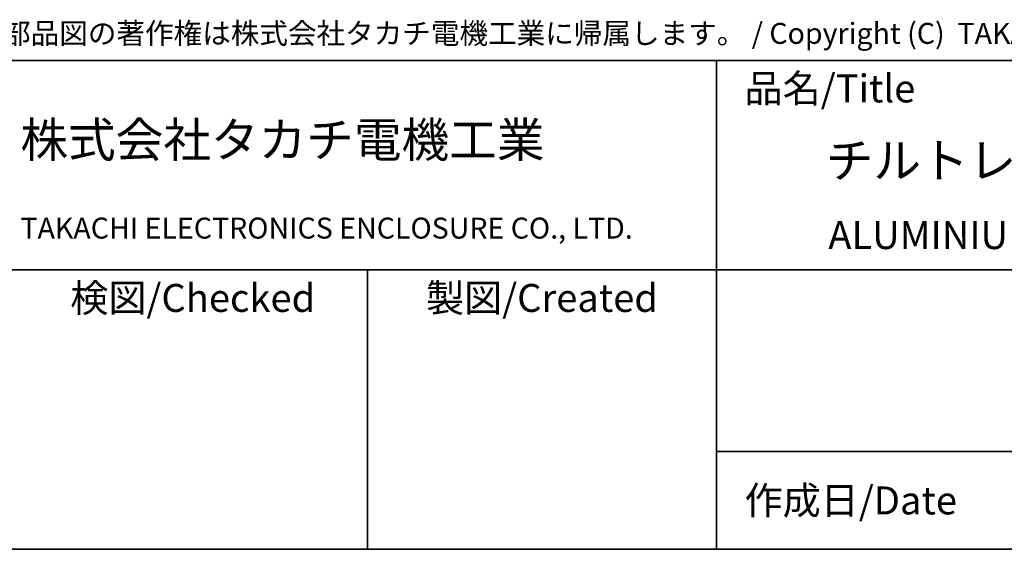
# Model space of a CAD drawing. Units: millimetres. Extents: x 43 to 6535, y 24 to 1429.
# Drawn here: x 749 to 960, y 24 to 138 of the extents above; entities that cross this region are included whole.
import ezdxf

# ---------------------------------------------------------------- set-up
doc = ezdxf.new("R2010")
doc.units = ezdxf.units.MM
doc.header["$LTSCALE"] = 3
doc.layers.add('Border (ISO)', color=7, linetype='Continuous', lineweight=35)
doc.layers.add('Title (ISO)', color=7, linetype='Continuous', lineweight=35)
doc.styles.add('Note Text (TK)', font='MS PGothic.ttf')
doc.styles.add('takachi1', font='MS PGothic.ttf', dxfattribs={"height": 2.5})
doc.styles.add('文字スタイル67', font='arial.ttf')

# ---------------------------------------------------------------- blocks, each defined once
blk = doc.blocks.new('図面枠 tk図枠')
at = {"layer": 'Border (ISO)'}
blk.add_line((14.5, 8), (405.5, 8), dxfattribs=at)
blk = doc.blocks.new('表題欄 tk表題欄')
at = {"layer": 'Title (ISO)'}
for p, q in [((74.709, 244.053), (255.709, 244.053)), ((149.709, 244.053), (149.709, 209.053)), ((74.709, 229.053), (230.709, 229.053)), ((124.709, 229.053), (124.709, 209.053)), ((149.709, 216.053), (230.709, 216.053)), ((255.709, 209.053), (74.709, 209.053))]:
    blk.add_line(p, q, dxfattribs=at)
at = {"layer": 'Title (ISO)', "color": 1, "true_color": 0xff0000, "char_height": 2, "line_spacing_factor": 1.5, "style": 'Note Text (TK)'}
for s, insert, attachment_point in [('\\fＭＳ Ｐゴシック|b0|i0;\\H2.0000;品名/Title', (151.709, 242.053), 4), ('\\fＭＳ Ｐゴシック|b0|i0;\\H2.0000;検図/Checked', (112.209, 227.053), 5), ('\\fＭＳ Ｐゴシック|b0|i0;\\H2.0000;製図/Created', (137.209, 227.053), 5), ('\\fＭＳ Ｐゴシック|b0|i0;\\H2.0000;作成日/Date', (151.709, 212.553), 4)]:
    blk.add_mtext(s, dxfattribs=dict(at, insert=insert, attachment_point=attachment_point))
at = {"layer": 'Title (ISO)', "color": 7, "attachment_point": 4, "line_spacing_factor": 1.5, "style": 'Note Text (TK)'}
for s, insert, char_height in [('株式会社タカチ電機工業', (99.873, 238.053), 2.5), ('\\fArial|b0|i0;\\H1.4986;TAKACHI ELECTRONICS ENCLOSURE CO., LTD.', (99.873, 232.053), 1.4986)]:
    blk.add_mtext(s, dxfattribs=dict(at, insert=insert, char_height=char_height))
at = {"layer": 'Title (ISO)', "color": 7}
for tag, p, height, style in [('<品名>_001', (157.524, 235.646), 2.5, 'Note Text (TK)'), ('<Title>_001', (157.57, 230.552), 2, '文字スタイル67'), ('<尺度>_001', (240.382, 222.303), 2.5, 'Note Text (TK)'), ('<ページ_No.>_001', (237.949, 213.303), 2.5, 'Note Text (TK)'), ('<総ページ数>_001', (246.8, 213.303), 2.5, 'Note Text (TK)'), ('作成日_001', (175.611, 211.281), 2.5, 'Note Text (TK)')]:
    blk.add_attdef(tag, p, '', height=height, dxfattribs=dict(at, style=style))

msp = doc.modelspace()

# ---------------------------------------------------------------- block references
at = {"xscale": 3, "yscale": 3, "zscale": 3}
msp.add_blockref('図面枠 tk図枠', (0, 0), dxfattribs=at)
ref = msp.add_blockref('表題欄 tk表題欄', (449.3735, -603.1582), dxfattribs=dict(xscale=3, yscale=3, zscale=3))
ref.add_attrib('<品名>_001', 'チルトレッグ付アルミケース', (921.946, 103.7812), dxfattribs={"layer": 'Title (ISO)', "color": 7, "height": 7.5, "style": 'Note Text (TK)'})
ref.add_attrib('<Title>_001', 'ALUMINIUM PANEL CASE with TILT LEG', (922.5, 88.5), dxfattribs={"layer": 'Title (ISO)', "color": 7, "height": 6, "style": '文字スタイル67'})

# ---------------------------------------------------------------- texts
at = {"insert": (683.6688, 137.0817), "char_height": 4.5, "attachment_point": 1, "style": 'takachi1'}
msp.add_mtext_dynamic_manual_height_columns('{\\fMeiryo UI|b0|i0|c128|p50;本図面および付帯する部品図の著作権は株式会社タカチ電機工業に帰属します。 / Copyright (C)  TAKACHI ELECTRONICS ENCLOSURE CO., LTD. All Rights Reserved.}', width=569.005138, gutter_width=37.5, heights=[0], dxfattribs=at)

doc.saveas('drawing.dxf')
